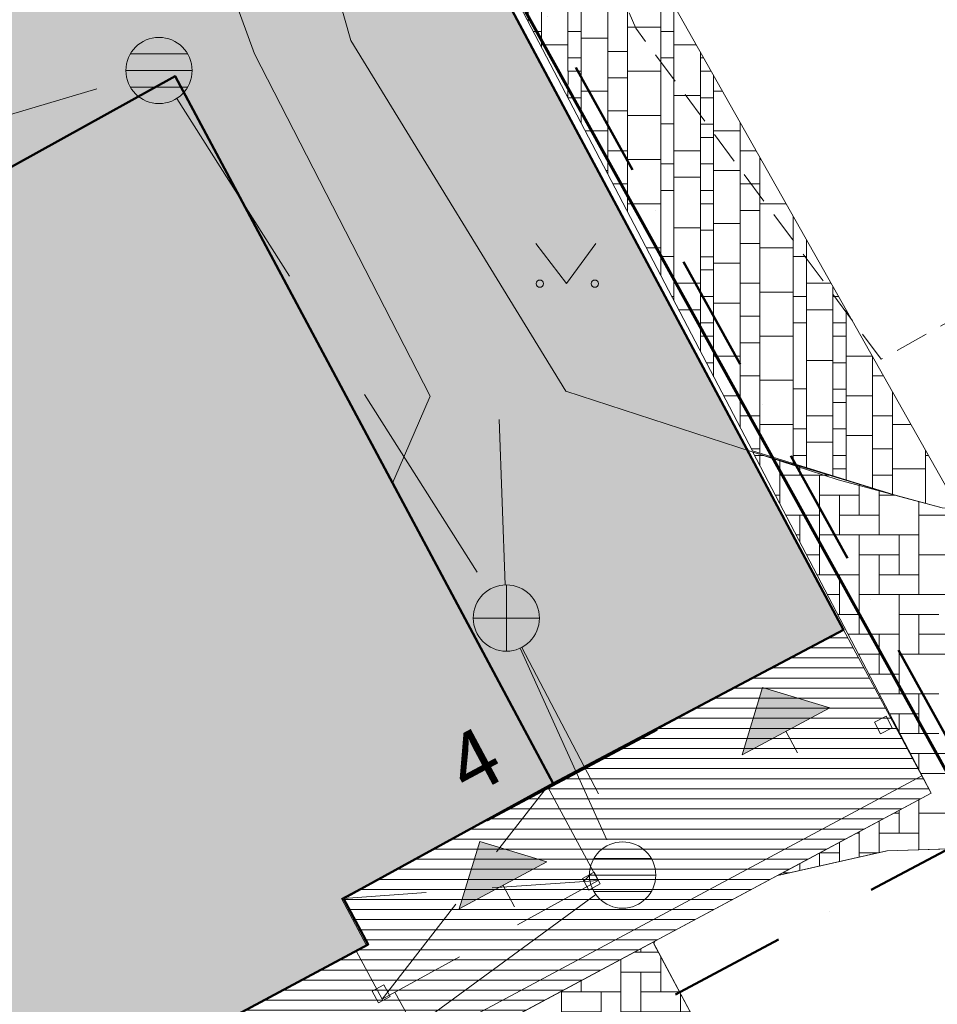
# Model space of a CAD drawing. Units: millimetres. Extents: x 545983335 to 546179684, y 6580309724 to 6580453271.
# Drawn here: x 546047877 to 546061735, y 6580382571 to 6580397435 of the extents above; entities that cross this region are included whole.
import ezdxf

# ---------------------------------------------------------------- set-up
doc = ezdxf.new("R2010")
doc.units = ezdxf.units.MM
doc.header["$MEASUREMENT"] = 0
for name, pattern in [('1 katkendjoon', [750, 500, -250]), ('Dot & Dashed', [3351.388812, 1763.888836, -881.944418, 0, -705.555558]), ('HOONEKK', [4000, 3000, -1000]), ('KATUSEALL', [3500, 1250, -1000, 1250, 0]), ('Long Dashed', [5291.666508, 3174.999952, -2116.666555])]:
    doc.linetypes.add(name, pattern=pattern)
for name, color, linetype, lineweight, true_color in [('- 3d kergliiklus_Pen_No__252', 7, 'Continuous', 13, 0x929292), ('-tekstid_Pen_No__201', 7, 'Continuous', 50, 0x6f3700), ('-tekstid_Pen_No__253', 7, 'Continuous', 13, 0xb6b6b6), ('Structural - Bearing#1_Pen_No__108', 7, 'Continuous', 13, 0x002609), ('Structural - Bearing#1_Pen_No__254', 7, 'Continuous', 13, 0xdadada), ('tee_Pen_No__252', 7, 'Continuous', 13, 0x929292)]:
    doc.layers.add(name, color=color, linetype=linetype, lineweight=lineweight, true_color=true_color)
for name, color, linetype in [('- 3d trammitee', 7, 'Continuous'), ('-- uued seinad', 7, 'Continuous'), ('Structural - Bearing#1', 7, 'Continuous')]:
    doc.layers.add(name, color=color, linetype=linetype)
for name, color, linetype, lineweight in [('- 3d trammitee_Pen_No__1', 1, 'Continuous', 13), ('- 3d trammitee_Pen_No__40', 40, 'Continuous', 13), ('-- uued seinad_Pen_No__7', 7, 'Continuous', 13), ('-HOONESTUSALA_Pen_No__242', 242, 'Continuous', 50), ('DTRASS_Pen_No__3', 3, 'Continuous', 13), ('HALJASTUS_Pen_No__3', 3, 'Continuous', 13), ('hoone_Pen_No__250', 7, 'Continuous', 50), ('hoone_Pen_No__7', 7, 'Continuous', 13), ('HOONEDET_Pen_No__250', 7, 'Continuous', 50), ('HOONEDET_Pen_No__7', 7, 'Continuous', 13), ('KALDAEHITUSKEELD50M_Pen_No__219', 5, 'Continuous', 70), ('SKKAEV_Pen_No__4', 4, 'Continuous', 13), ('SKKAEV_Pen_No__7', 7, 'Continuous', 13), ('SKTRASS_Pen_No__4', 4, 'Continuous', 13), ('Structural - Bearing#1_Pen_No__7', 7, 'Continuous', 13)]:
    doc.layers.add(name, color=color, linetype=linetype, lineweight=lineweight)
doc.styles.add('GENERATED_STYLE_3', font='arial.ttf')
doc.linetypes.add('PLUSTEINE', pattern='A,0,[8,Kopra tee 4_DP_P6HIJOONIS1.Shx,S=51.587302,R=0,X=0,Y=0],-6500,0', length=6500)
doc.linetypes.add('SADEVEEKANAL (2)', pattern='A,0,[4,Kopra tee 4_DP_P6HIJOONIS1.Shx,S=51.587302,R=0,X=0,Y=-0.001959],-7000,0', length=7000)
pattern_1 = [(0, (545201057.12, 6580950657.24), (0, 152), [])]
pattern_2 = [(45, (545201057.1, 6580950657.24), (-494.97474, 494.97474), [])]

# ---------------------------------------------------------------- blocks, each defined once
blk = doc.blocks.new('Slab_3', base_point=(546061500, 6580386021))
at = {"layer": 'Structural - Bearing#1_Pen_No__254', "linetype": 'Continuous', "lineweight": 13, "true_color": 0xdadada}
h = blk.add_hatch(dxfattribs=at)
h.set_pattern_fill('PLANK_FLOOR', color=254, style=0, pattern_type=2)
h.set_pattern_definition(pattern_1)
h.paths.add_polyline_path([(546061500, 6580386021), (546039369, 6580374178), (546039511, 6580373914), (546061641, 6580385757)])
at = {"layer": 'Structural - Bearing#1_Pen_No__7', "color": 7, "linetype": 'Continuous', "lineweight": 13, "flags": 128}
blk.add_lwpolyline([(546061500, 6580386021), (546039369, 6580374178), (546039511, 6580373914), (546061641, 6580385757)], close=True, dxfattribs=at)
blk = doc.blocks.new('Slab_4', base_point=(546038190, 6580376383))
at = {"layer": 'Structural - Bearing#1_Pen_No__254', "linetype": 'Continuous', "lineweight": 13, "true_color": 0xdadada}
h = blk.add_hatch(dxfattribs=at)
h.set_pattern_fill('PLANK_FLOOR', color=254, style=0, pattern_type=2)
h.set_pattern_definition(pattern_1)
h.paths.add_polyline_path([(546038190, 6580376383), (546039369, 6580374178), (546061500, 6580386021), (546060320, 6580388225), (546052738, 6580384168), (546053115, 6580383462), (546041741, 6580377376), (546041364, 6580378081)])
at = {"layer": 'Structural - Bearing#1_Pen_No__7', "color": 7, "linetype": 'Continuous', "lineweight": 13, "flags": 128}
blk.add_lwpolyline([(546038190, 6580376383), (546039369, 6580374178), (546061500, 6580386021), (546060320, 6580388225), (546052738, 6580384168), (546053115, 6580383462), (546041741, 6580377376), (546041364, 6580378081)], close=True, dxfattribs=at)
blk = doc.blocks.new('Wall_1', base_point=(546054942, 6580385347))
at = {"layer": '-- uued seinad', "linetype": 'Continuous', "lineweight": 0, "true_color": 0x000000}
blk.add_hatch(color=18, dxfattribs=at).paths.add_polyline_path([(546054947, 6580385339), (546057504, 6580386707), (546057499, 6580386716), (546054942, 6580385347)])
at = {"layer": '-- uued seinad_Pen_No__7', "color": 7, "linetype": 'Continuous', "lineweight": 13, "flags": 128}
for points in [[(546057499, 6580386716), (546054942, 6580385347)], [(546054947, 6580385339), (546057504, 6580386707)], [(546057504, 6580386707), (546057499, 6580386716)], [(546054942, 6580385347), (546054947, 6580385339)]]:
    blk.add_lwpolyline(points, dxfattribs=at)
blk = doc.blocks.new('Column_1', base_point=(546060919, 6580386788))
at = {"layer": 'Structural - Bearing#1_Pen_No__108', "linetype": 'Continuous', "lineweight": 13, "true_color": 0x002609}
h = blk.add_hatch(dxfattribs=at)
h.set_pattern_fill('FIRE_PROOFING', color=98, style=0, pattern_type=2)
h.set_pattern_definition(pattern_2)
h.paths.add_polyline_path([(546060878, 6580386653), (546061055, 6580386747), (546060960, 6580386923), (546060784, 6580386829)])
at = {"layer": 'Structural - Bearing#1_Pen_No__7', "color": 7, "linetype": 'Continuous', "lineweight": 13, "flags": 128}
blk.add_lwpolyline([(546060878, 6580386653), (546061055, 6580386747), (546060960, 6580386923), (546060784, 6580386829)], close=True, dxfattribs=at)
blk = doc.blocks.new('Column_2', base_point=(546056511, 6580384429))
at = {"layer": 'Structural - Bearing#1_Pen_No__108', "linetype": 'Continuous', "lineweight": 13, "true_color": 0x002609}
h = blk.add_hatch(dxfattribs=at)
h.set_pattern_fill('FIRE_PROOFING', color=98, style=0, pattern_type=2)
h.set_pattern_definition(pattern_2)
h.paths.add_polyline_path([(546056470, 6580384294), (546056646, 6580384388), (546056552, 6580384564), (546056376, 6580384470)])
at = {"layer": 'Structural - Bearing#1_Pen_No__7', "color": 7, "linetype": 'Continuous', "lineweight": 13, "flags": 128}
blk.add_lwpolyline([(546056470, 6580384294), (546056646, 6580384388), (546056552, 6580384564), (546056376, 6580384470)], close=True, dxfattribs=at)
blk = doc.blocks.new('Column_3', base_point=(546053337, 6580382730))
at = {"layer": 'Structural - Bearing#1_Pen_No__108', "linetype": 'Continuous', "lineweight": 13, "true_color": 0x002609}
h = blk.add_hatch(dxfattribs=at)
h.set_pattern_fill('FIRE_PROOFING', color=98, style=0, pattern_type=2)
h.set_pattern_definition(pattern_2)
h.paths.add_polyline_path([(546053296, 6580382595), (546053472, 6580382689), (546053378, 6580382866), (546053202, 6580382771)])
at = {"layer": 'Structural - Bearing#1_Pen_No__7', "color": 7, "linetype": 'Continuous', "lineweight": 13, "flags": 128}
blk.add_lwpolyline([(546053296, 6580382595), (546053472, 6580382689), (546053378, 6580382866), (546053202, 6580382771)], close=True, dxfattribs=at)
blk = doc.blocks.new('*X14', base_point=(545201057, 6580950657))
at = {"layer": '- 3d kergliiklus_Pen_No__252', "color": 252, "linetype": 'Continuous', "lineweight": 13, "true_color": 0x929292}
for p, q in [((546055557, 6580397404), (546055557, 6580398657)), ((546055757, 6580397021), (546055758, 6580398657)), ((546056157, 6580396657), (546056158, 6580398657)), ((546056357, 6580396657), (546056357, 6580398657)), ((546056757, 6580396657), (546056758, 6580398657)), ((546057057, 6580396657), (546057057, 6580398657)), ((546057557, 6580396657), (546057557, 6580398008)), ((546057757, 6580396657), (546057757, 6580397654)), ((546055634, 6580397257), (546055757, 6580397257)), ((546056157, 6580397257), (546056357, 6580397257)), ((546057057, 6580397324), (546057557, 6580397324)), ((546057557, 6580397257), (546057757, 6580397257)), ((546056357, 6580397157), (546056757, 6580397157)), ((546055757, 6580397057), (546056157, 6580397057)), ((546056757, 6580396957), (546057057, 6580396957)), ((546057757, 6580397057), (546058094, 6580397057)), ((546058157, 6580396657), (546058157, 6580396946)), ((546056157, 6580396857), (546056357, 6580396857)), ((546057557, 6580396857), (546057757, 6580396857)), ((546058157, 6580396857), (546058208, 6580396857)), ((546056157, 6580396255), (546056158, 6580396657)), ((546056157, 6580396657), (546056357, 6580396657)), ((546056357, 6580395873), (546056357, 6580396657)), ((546056757, 6580395107), (546056758, 6580396657)), ((546057057, 6580394657), (546057057, 6580396657)), ((546057057, 6580396657), (546057557, 6580396657)), ((546057557, 6580394657), (546057557, 6580396657)), ((546057757, 6580394657), (546057758, 6580396657)), ((546058157, 6580394657), (546058158, 6580396657)), ((546058157, 6580396657), (546058321, 6580396657)), ((546056758, 6580396557), (546057057, 6580396557)), ((546058357, 6580394657), (546058357, 6580396593)), ((546056357, 6580396357), (546056757, 6580396357)), ((546058357, 6580396357), (546058490, 6580396357)), ((546056139, 6580396291), (546056157, 6580396291)), ((546056157, 6580396257), (546056357, 6580396257)), ((546057757, 6580396291), (546058157, 6580396291)), ((546058157, 6580396257), (546058357, 6580396257)), ((546056757, 6580396057), (546057057, 6580396057)), ((546057057, 6580395991), (546057557, 6580395991)), ((546056418, 6580395757), (546056757, 6580395757)), ((546057557, 6580395861), (546057758, 6580395861)), ((546058157, 6580395857), (546058357, 6580395857)), ((546058357, 6580395757), (546058757, 6580395757)), ((546058757, 6580394657), (546058757, 6580395885)), ((546058157, 6580395657), (546058357, 6580395657)), ((546056757, 6580395457), (546057057, 6580395457)), ((546057757, 6580395457), (546058157, 6580395457)), ((546058757, 6580395457), (546058999, 6580395457)), ((546057057, 6580395324), (546057557, 6580395324)), ((546059057, 6580394657), (546059057, 6580395355)), ((546059057, 6580395324), (546059074, 6580395324)), ((546056731, 6580395157), (546056757, 6580395157)), ((546057557, 6580395257), (546057757, 6580395257)), ((546058157, 6580395257), (546058357, 6580395257)), ((546058357, 6580395157), (546058757, 6580395157)), ((546057757, 6580395057), (546058157, 6580395057)), ((546056835, 6580394957), (546057057, 6580394957)), ((546057557, 6580394857), (546057757, 6580394857)), ((546058157, 6580394857), (546058357, 6580394857)), ((546058757, 6580394957), (546059057, 6580394957)), ((546057044, 6580394557), (546057057, 6580394557)), ((546057057, 6580394533), (546057057, 6580394657)), ((546057057, 6580394657), (546057557, 6580394657)), ((546057557, 6580393576), (546057557, 6580394657)), ((546057757, 6580393193), (546057758, 6580394657)), ((546058157, 6580392657), (546058158, 6580394657)), ((546058157, 6580394657), (546058357, 6580394657)), ((546058357, 6580392657), (546058357, 6580394657)), ((546058757, 6580392657), (546058758, 6580394657)), ((546058758, 6580394557), (546059057, 6580394557)), ((546059057, 6580392657), (546059057, 6580394657)), ((546059057, 6580394657), (546059451, 6580394657)), ((546059557, 6580392657), (546059557, 6580394470)), ((546057757, 6580394291), (546058157, 6580394291)), ((546058157, 6580394257), (546058357, 6580394257)), ((546058357, 6580394357), (546058757, 6580394357)), ((546059757, 6580392657), (546059757, 6580394116)), ((546057340, 6580393991), (546057557, 6580393991)), ((546058757, 6580394057), (546059057, 6580394057)), ((546059057, 6580393991), (546059557, 6580393991)), ((546057557, 6580393861), (546057758, 6580393861)), ((546058157, 6580393857), (546058357, 6580393857)), ((546059557, 6580393861), (546059758, 6580393861)), ((546058357, 6580393757), (546058757, 6580393757)), ((546058157, 6580393657), (546058357, 6580393657)), ((546057757, 6580393457), (546058157, 6580393457)), ((546058757, 6580393457), (546059057, 6580393457)), ((546059757, 6580393457), (546060130, 6580393457)), ((546060157, 6580392657), (546060157, 6580393409)), ((546057724, 6580393257), (546057757, 6580393257)), ((546058157, 6580393257), (546058357, 6580393257)), ((546059057, 6580393324), (546059557, 6580393324)), ((546059557, 6580393257), (546059757, 6580393257)), ((546060157, 6580393257), (546060243, 6580393257)), ((546058357, 6580393157), (546058757, 6580393157)), ((546057828, 6580393057), (546058157, 6580393057)), ((546058757, 6580392957), (546059057, 6580392957)), ((546059757, 6580393057), (546060157, 6580393057)), ((546060357, 6580392657), (546060357, 6580393055)), ((546058157, 6580392857), (546058357, 6580392857)), ((546059557, 6580392857), (546059757, 6580392857)), ((546060157, 6580392857), (546060357, 6580392857)), ((546058157, 6580392657), (546058357, 6580392657)), ((546058158, 6580392426), (546058158, 6580392657)), ((546058357, 6580392044), (546058357, 6580392657)), ((546058757, 6580391278), (546058758, 6580392657)), ((546059057, 6580390888), (546059057, 6580392657)), ((546059057, 6580392657), (546059557, 6580392657)), ((546059557, 6580390733), (546059557, 6580392657)), ((546059757, 6580390671), (546059758, 6580392657)), ((546060157, 6580390657), (546060158, 6580392657)), ((546060157, 6580392657), (546060357, 6580392657)), ((546060357, 6580390657), (546060357, 6580392657)), ((546058758, 6580392557), (546059057, 6580392557)), ((546058357, 6580392357), (546058757, 6580392357)), ((546060357, 6580392357), (546060752, 6580392357)), ((546060757, 6580390657), (546060757, 6580392347)), ((546058246, 6580392257), (546058357, 6580392257)), ((546059757, 6580392291), (546060157, 6580392291)), ((546060157, 6580392257), (546060357, 6580392257)), ((546058757, 6580392057), (546059057, 6580392057)), ((546060757, 6580392057), (546060921, 6580392057)), ((546059057, 6580391991), (546059557, 6580391991)), ((546058507, 6580391757), (546058757, 6580391757)), ((546059557, 6580391861), (546059758, 6580391861)), ((546060157, 6580391857), (546060357, 6580391857)), ((546060357, 6580391757), (546060757, 6580391757)), ((546061057, 6580390657), (546061057, 6580391817)), ((546060157, 6580391657), (546060357, 6580391657)), ((546058757, 6580391457), (546059057, 6580391457)), ((546059757, 6580391457), (546060157, 6580391457)), ((546060757, 6580391457), (546061057, 6580391457)), ((546059057, 6580391324), (546059557, 6580391324)), ((546061057, 6580391324), (546061336, 6580391324)), ((546059557, 6580391257), (546059757, 6580391257)), ((546060157, 6580391257), (546060357, 6580391257)), ((546060357, 6580391157), (546060757, 6580391157)), ((546059757, 6580391057), (546060157, 6580391057)), ((546058925, 6580390957), (546059057, 6580390957)), ((546059557, 6580390857), (546059757, 6580390857)), ((546060157, 6580390857), (546060357, 6580390857)), ((546060757, 6580390957), (546061057, 6580390957)), ((546061557, 6580390657), (546061557, 6580390933)), ((546061557, 6580390857), (546061600, 6580390857)), ((546060157, 6580390657), (546060357, 6580390657)), ((546060158, 6580390548), (546060158, 6580390657)), ((546060357, 6580390486), (546060357, 6580390657)), ((546060757, 6580390362), (546060758, 6580390657)), ((546060758, 6580390557), (546061057, 6580390557)), ((546061057, 6580390269), (546061057, 6580390657)), ((546061057, 6580390657), (546061557, 6580390657)), ((546061557, 6580390134), (546061557, 6580390657))]:
    blk.add_line(p, q, dxfattribs=at)
blk = doc.blocks.new('Fill_2', base_point=(545201057, 6580952157))
at = {"layer": '- 3d kergliiklus_Pen_No__252', "color": 252, "linetype": 'Continuous', "lineweight": 13, "true_color": 0x929292}
for p, q in [((546062053, 6580390055), (546052475, 6580406997)), ((546051858, 6580404486), (546058942, 6580390924)), ((546058942, 6580390924), (546061081, 6580390262)), ((546061081, 6580390262), (546061810, 6580390066))]:
    blk.add_line(p, q, dxfattribs=at)
blk.add_blockref('*X14', (545201057, 6580950657), dxfattribs=at)
blk = doc.blocks.new('*X20', base_point=(545201057, 6580950657))
at = {"layer": '- 3d kergliiklus_Pen_No__252', "color": 252, "linetype": 'Continuous', "lineweight": 13, "true_color": 0x929292}
for p, q in [((546057257, 6580383411), (546057257, 6580383357)), ((546057158, 6580383357), (546057525, 6580383357)), ((546057257, 6580383357), (546057158, 6580383357)), ((546057557, 6580383298), (546057557, 6580382757)), ((546056957, 6580383250), (546056957, 6580382457)), ((546057557, 6580383057), (546056957, 6580383057)), ((546057257, 6580382457), (546057257, 6580383057)), ((546056357, 6580382929), (546056357, 6580382757)), ((546056357, 6580382757), (546056036, 6580382757)), ((546056057, 6580382757), (546056957, 6580382757)), ((546056057, 6580382757), (546056057, 6580381857)), ((546056657, 6580382757), (546056657, 6580382157)), ((546056957, 6580382757), (546056957, 6580381857)), ((546057257, 6580382757), (546057846, 6580382757)), ((546057857, 6580382736), (546057857, 6580382457)), ((546055457, 6580382447), (546055457, 6580382157)), ((546056657, 6580382457), (546056057, 6580382457)), ((546056357, 6580381857), (546056357, 6580382457)), ((546057857, 6580382457), (546056957, 6580382457)), ((546057557, 6580382457), (546058006, 6580382457)), ((546057557, 6580382457), (546057557, 6580381557)), ((546055457, 6580382157), (546054915, 6580382157)), ((546055157, 6580382157), (546056057, 6580382157)), ((546055157, 6580382157), (546055157, 6580381257)), ((546055757, 6580382157), (546055757, 6580381557)), ((546056057, 6580382157), (546056057, 6580381257)), ((546056357, 6580382157), (546056957, 6580382157)), ((546058157, 6580382157), (546057557, 6580382157)), ((546057857, 6580381557), (546057857, 6580382157)), ((546058157, 6580382175), (546058157, 6580381857)), ((546054557, 6580381966), (546054557, 6580381557)), ((546054355, 6580381857), (546054557, 6580381857)), ((546055757, 6580381857), (546055157, 6580381857)), ((546055457, 6580381257), (546055457, 6580381857)), ((546056957, 6580381857), (546056057, 6580381857)), ((546056657, 6580381857), (546057557, 6580381857)), ((546056657, 6580381857), (546056657, 6580380957)), ((546057257, 6580381857), (546057257, 6580381257)), ((546057557, 6580381857), (546057557, 6580380957)), ((546057857, 6580381857), (546058327, 6580381857)), ((546053957, 6580381607), (546053957, 6580381645)), ((546054557, 6580381557), (546053984, 6580381557)), ((546054257, 6580381557), (546055157, 6580381557)), ((546054257, 6580381557), (546054257, 6580381056)), ((546054857, 6580381557), (546054857, 6580380957)), ((546055157, 6580381557), (546055157, 6580380657)), ((546055457, 6580381557), (546056057, 6580381557)), ((546057257, 6580381557), (546056657, 6580381557)), ((546056957, 6580380957), (546056957, 6580381557)), ((546058457, 6580381557), (546057557, 6580381557)), ((546058157, 6580381557), (546058487, 6580381557)), ((546058157, 6580381557), (546058157, 6580380657)), ((546058457, 6580381614), (546058457, 6580381557)), ((546054857, 6580381257), (546054257, 6580381257)), ((546054557, 6580380657), (546054557, 6580381257)), ((546056057, 6580381257), (546055157, 6580381257)), ((546055757, 6580381257), (546056657, 6580381257)), ((546055757, 6580381257), (546055757, 6580380357)), ((546056357, 6580381257), (546056357, 6580380657)), ((546056657, 6580381257), (546056657, 6580380357)), ((546056957, 6580381257), (546057557, 6580381257)), ((546058648, 6580381257), (546058157, 6580381257)), ((546058457, 6580380657), (546058457, 6580381257)), ((546058757, 6580381053), (546058757, 6580380957)), ((546054557, 6580380957), (546055157, 6580380957)), ((546056357, 6580380957), (546055757, 6580380957)), ((546056057, 6580380357), (546056057, 6580380957)), ((546057557, 6580380957), (546056657, 6580380957)), ((546057257, 6580380957), (546058157, 6580380957)), ((546057257, 6580380957), (546057257, 6580380057)), ((546057857, 6580380957), (546057857, 6580380357)), ((546058157, 6580380957), (546058157, 6580380057)), ((546058457, 6580380957), (546058808, 6580380957)), ((546055157, 6580380657), (546054474, 6580380657)), ((546054857, 6580380657), (546055757, 6580380657)), ((546054857, 6580380657), (546054857, 6580379951)), ((546055457, 6580380657), (546055457, 6580380057)), ((546055757, 6580380657), (546055757, 6580379757)), ((546056057, 6580380657), (546056657, 6580380657)), ((546057857, 6580380657), (546057257, 6580380657)), ((546057557, 6580380057), (546057557, 6580380657)), ((546058969, 6580380657), (546058157, 6580380657)), ((546058757, 6580380657), (546058969, 6580380657)), ((546058757, 6580380657), (546058757, 6580379757)), ((546055457, 6580380357), (546054857, 6580380357)), ((546055157, 6580379757), (546055157, 6580380357)), ((546056657, 6580380357), (546055757, 6580380357)), ((546056357, 6580380357), (546057257, 6580380357)), ((546056357, 6580380357), (546056357, 6580379457)), ((546056957, 6580380357), (546056957, 6580379757)), ((546057257, 6580380357), (546057257, 6580379457)), ((546057557, 6580380357), (546058157, 6580380357)), ((546059129, 6580380357), (546058757, 6580380357)), ((546059057, 6580379757), (546059057, 6580380357)), ((546054799, 6580380057), (546054857, 6580380057)), ((546054857, 6580380057), (546054857, 6580379951)), ((546055157, 6580380057), (546055757, 6580380057)), ((546056957, 6580380057), (546056357, 6580380057)), ((546056657, 6580379457), (546056657, 6580380057)), ((546058157, 6580380057), (546057257, 6580380057)), ((546057857, 6580380057), (546058757, 6580380057)), ((546057857, 6580380057), (546057857, 6580379157)), ((546058457, 6580380057), (546058457, 6580379457)), ((546058757, 6580380057), (546058757, 6580379157)), ((546059057, 6580380057), (546059289, 6580380057)), ((546055757, 6580379757), (546054962, 6580379757)), ((546055457, 6580379757), (546056357, 6580379757)), ((546055457, 6580379757), (546055457, 6580378857)), ((546056057, 6580379757), (546056057, 6580379157)), ((546056357, 6580379757), (546056357, 6580378857)), ((546056657, 6580379757), (546057257, 6580379757)), ((546058457, 6580379757), (546057857, 6580379757)), ((546058157, 6580379157), (546058157, 6580379757)), ((546059450, 6580379757), (546058757, 6580379757)), ((546059357, 6580379757), (546059450, 6580379757)), ((546059357, 6580379757), (546059357, 6580378857)), ((546056057, 6580379457), (546055457, 6580379457)), ((546055757, 6580378857), (546055757, 6580379457)), ((546057257, 6580379457), (546056357, 6580379457)), ((546056957, 6580379457), (546057857, 6580379457)), ((546056957, 6580379457), (546056957, 6580378557)), ((546057557, 6580379457), (546057557, 6580378857)), ((546057857, 6580379457), (546057857, 6580378557)), ((546058157, 6580379457), (546058757, 6580379457)), ((546059610, 6580379457), (546059357, 6580379457)), ((546059657, 6580378857), (546059657, 6580379369)), ((546055288, 6580379157), (546055457, 6580379157)), ((546055457, 6580379157), (546055457, 6580378846)), ((546055757, 6580379157), (546056357, 6580379157)), ((546057557, 6580379157), (546056957, 6580379157)), ((546057257, 6580378557), (546057257, 6580379157)), ((546058757, 6580379157), (546057857, 6580379157)), ((546058457, 6580379157), (546059357, 6580379157)), ((546058457, 6580379157), (546058457, 6580378257)), ((546059057, 6580379157), (546059057, 6580378557)), ((546059357, 6580379157), (546059357, 6580378257)), ((546059657, 6580379157), (546059770, 6580379157)), ((546056357, 6580378857), (546055457, 6580378857)), ((546056057, 6580378857), (546056957, 6580378857)), ((546056057, 6580378857), (546056057, 6580377957)), ((546056657, 6580378857), (546056657, 6580378257)), ((546056957, 6580378857), (546056957, 6580377957)), ((546057257, 6580378857), (546057857, 6580378857)), ((546059057, 6580378857), (546058457, 6580378857)), ((546058757, 6580378257), (546058757, 6580378857)), ((546059931, 6580378857), (546059357, 6580378857)), ((546059957, 6580378808), (546059957, 6580377957)), ((546056657, 6580378557), (546056057, 6580378557)), ((546056357, 6580377957), (546056357, 6580378557)), ((546057857, 6580378557), (546056957, 6580378557)), ((546057557, 6580378557), (546058457, 6580378557)), ((546057557, 6580378557), (546057557, 6580377657)), ((546058157, 6580378557), (546058157, 6580377957)), ((546058457, 6580378557), (546058457, 6580377657)), ((546058757, 6580378557), (546059357, 6580378557)), ((546060091, 6580378557), (546059957, 6580378557)), ((546055396, 6580378257), (546056057, 6580378257)), ((546055457, 6580378257), (546055396, 6580378257)), ((546055457, 6580378291), (546055457, 6580378257)), ((546055757, 6580378257), (546055757, 6580377657)), ((546056057, 6580378257), (546056057, 6580377357)), ((546056357, 6580378257), (546056957, 6580378257)), ((546058157, 6580378257), (546057557, 6580378257)), ((546057857, 6580377657), (546057857, 6580378257)), ((546059357, 6580378257), (546058457, 6580378257)), ((546059057, 6580378257), (546059957, 6580378257)), ((546059057, 6580378257), (546059057, 6580377357)), ((546059657, 6580378257), (546059657, 6580377657)), ((546059957, 6580378257), (546059957, 6580377357)), ((546060257, 6580377957), (546060257, 6580378247)), ((546055157, 6580378126), (546055157, 6580377357)), ((546055757, 6580377957), (546055157, 6580377957)), ((546055457, 6580377357), (546055457, 6580377957)), ((546056957, 6580377957), (546056057, 6580377957)), ((546056657, 6580377957), (546057557, 6580377957)), ((546056657, 6580377957), (546056657, 6580377057)), ((546057257, 6580377957), (546057257, 6580377357)), ((546057557, 6580377957), (546057557, 6580377057)), ((546057857, 6580377957), (546058457, 6580377957)), ((546059657, 6580377957), (546059057, 6580377957)), ((546059357, 6580377357), (546059357, 6580377957)), ((546060412, 6580377957), (546059957, 6580377957)), ((546054557, 6580377797), (546054557, 6580377657)), ((546054257, 6580377632), (546054257, 6580376846)), ((546054303, 6580377657), (546055157, 6580377657)), ((546054557, 6580377657), (546054303, 6580377657)), ((546054857, 6580377657), (546054857, 6580377057)), ((546055157, 6580377657), (546055157, 6580376757)), ((546055457, 6580377657), (546056057, 6580377657)), ((546057257, 6580377657), (546056657, 6580377657)), ((546056957, 6580377057), (546056957, 6580377657)), ((546058457, 6580377657), (546057557, 6580377657)), ((546058157, 6580377657), (546059057, 6580377657)), ((546058157, 6580377657), (546058157, 6580376757)), ((546058757, 6580377657), (546058757, 6580377057)), ((546059057, 6580377657), (546059057, 6580376757)), ((546059357, 6580377657), (546059957, 6580377657)), ((546060557, 6580377686), (546060557, 6580377057)), ((546060572, 6580377657), (546060557, 6580377657)), ((546054857, 6580377357), (546054257, 6580377357)), ((546054557, 6580376757), (546054557, 6580377357)), ((546056057, 6580377357), (546055157, 6580377357)), ((546055757, 6580377357), (546056657, 6580377357)), ((546055757, 6580377357), (546055757, 6580376457)), ((546056357, 6580377357), (546056357, 6580376757)), ((546056657, 6580377357), (546056657, 6580376457)), ((546056957, 6580377357), (546057557, 6580377357)), ((546058757, 6580377357), (546058157, 6580377357)), ((546058457, 6580376757), (546058457, 6580377357)), ((546059957, 6580377357), (546059057, 6580377357)), ((546059657, 6580377357), (546060557, 6580377357)), ((546059657, 6580377357), (546059657, 6580376457)), ((546060257, 6580377357), (546060257, 6580376757)), ((546060557, 6580377357), (546060557, 6580376457)), ((546054141, 6580377057), (546054257, 6580377057)), ((546054257, 6580377057), (546054257, 6580376846)), ((546054557, 6580377057), (546055157, 6580377057)), ((546056357, 6580377057), (546055757, 6580377057)), ((546056057, 6580376457), (546056057, 6580377057)), ((546057557, 6580377057), (546056657, 6580377057)), ((546057257, 6580377057), (546058157, 6580377057)), ((546057257, 6580377057), (546057257, 6580376157)), ((546057857, 6580377057), (546057857, 6580376457)), ((546058157, 6580377057), (546058157, 6580376157)), ((546058457, 6580377057), (546059057, 6580377057)), ((546060257, 6580377057), (546059657, 6580377057)), ((546059957, 6580376457), (546059957, 6580377057)), ((546060893, 6580377057), (546060557, 6580377057)), ((546060857, 6580377057), (546060857, 6580377124)), ((546055157, 6580376757), (546054306, 6580376757)), ((546054857, 6580376757), (546055757, 6580376757)), ((546054857, 6580376757), (546054857, 6580375857)), ((546055457, 6580376757), (546055457, 6580376157)), ((546055757, 6580376757), (546055757, 6580375857)), ((546056057, 6580376757), (546056657, 6580376757)), ((546057857, 6580376757), (546057257, 6580376757)), ((546057557, 6580376157), (546057557, 6580376757)), ((546059057, 6580376757), (546058157, 6580376757)), ((546058757, 6580376757), (546059657, 6580376757)), ((546058757, 6580376757), (546058757, 6580375857)), ((546059357, 6580376757), (546059357, 6580376157)), ((546059657, 6580376757), (546059657, 6580375857)), ((546059957, 6580376757), (546060557, 6580376757)), ((546055457, 6580376457), (546054857, 6580376457)), ((546055157, 6580375857), (546055157, 6580376457)), ((546056657, 6580376457), (546055757, 6580376457)), ((546056357, 6580376457), (546057257, 6580376457)), ((546056357, 6580376457), (546056357, 6580375557)), ((546056957, 6580376457), (546056957, 6580375857)), ((546057257, 6580376457), (546057257, 6580375557)), ((546057557, 6580376457), (546058157, 6580376457)), ((546059357, 6580376457), (546058757, 6580376457)), ((546059057, 6580375857), (546059057, 6580376457)), ((546060557, 6580376457), (546059657, 6580376457)), ((546060257, 6580376457), (546061157, 6580376457)), ((546060257, 6580376457), (546060257, 6580375557)), ((546060857, 6580376457), (546060857, 6580375857)), ((546061157, 6580376563), (546061157, 6580376157)), ((546061157, 6580376457), (546061157, 6580375557)), ((546054635, 6580376157), (546054857, 6580376157)), ((546054857, 6580376157), (546054857, 6580375753)), ((546055157, 6580376157), (546055757, 6580376157)), ((546056957, 6580376157), (546056357, 6580376157)), ((546056657, 6580375557), (546056657, 6580376157)), ((546058157, 6580376157), (546057257, 6580376157)), ((546057857, 6580376157), (546058757, 6580376157)), ((546057857, 6580376157), (546057857, 6580375257)), ((546058457, 6580376157), (546058457, 6580375557)), ((546058757, 6580376157), (546058757, 6580375257)), ((546059057, 6580376157), (546059657, 6580376157)), ((546060857, 6580376157), (546060257, 6580376157)), ((546060557, 6580375557), (546060557, 6580376157)), ((546061374, 6580376157), (546061157, 6580376157)), ((546055757, 6580375857), (546054857, 6580375857)), ((546055457, 6580375857), (546056357, 6580375857)), ((546055457, 6580375857), (546055457, 6580374957)), ((546056057, 6580375857), (546056057, 6580375257)), ((546056357, 6580375857), (546056357, 6580374957)), ((546056657, 6580375857), (546057257, 6580375857)), ((546058457, 6580375857), (546057857, 6580375857)), ((546058157, 6580375257), (546058157, 6580375857)), ((546059657, 6580375857), (546058757, 6580375857)), ((546059357, 6580375857), (546060257, 6580375857)), ((546059357, 6580375857), (546059357, 6580374957)), ((546059957, 6580375857), (546059957, 6580375257)), ((546060257, 6580375857), (546060257, 6580374998)), ((546060557, 6580375857), (546061157, 6580375857)), ((546056057, 6580375557), (546055457, 6580375557)), ((546055757, 6580374957), (546055757, 6580375557)), ((546057257, 6580375557), (546056357, 6580375557)), ((546056957, 6580375557), (546057857, 6580375557)), ((546056957, 6580375557), (546056957, 6580374657)), ((546057557, 6580375557), (546057557, 6580374957)), ((546057857, 6580375557), (546057857, 6580374657)), ((546058157, 6580375557), (546058757, 6580375557)), ((546059957, 6580375557), (546059357, 6580375557)), ((546059657, 6580374957), (546059657, 6580375557)), ((546061157, 6580375557), (546060257, 6580375557)), ((546060857, 6580375557), (546061277, 6580375557)), ((546060857, 6580375557), (546060857, 6580375327)), ((546055129, 6580375257), (546055457, 6580375257)), ((546055157, 6580375257), (546055157, 6580375206)), ((546055457, 6580375257), (546055457, 6580374660)), ((546055757, 6580375257), (546056357, 6580375257)), ((546057557, 6580375257), (546056957, 6580375257)), ((546057257, 6580374657), (546057257, 6580375257)), ((546058757, 6580375257), (546057857, 6580375257)), ((546058457, 6580375257), (546059357, 6580375257)), ((546058457, 6580375257), (546058457, 6580374357)), ((546059057, 6580375257), (546059057, 6580374657)), ((546059357, 6580375257), (546059357, 6580374504)), ((546059657, 6580375257), (546060257, 6580375257)), ((546056357, 6580374957), (546055457, 6580374957)), ((546056057, 6580374957), (546056957, 6580374957)), ((546056057, 6580374957), (546056057, 6580374057)), ((546056657, 6580374957), (546056657, 6580374357)), ((546056957, 6580374957), (546056957, 6580374057)), ((546057257, 6580374957), (546057857, 6580374957)), ((546059057, 6580374957), (546058457, 6580374957)), ((546058757, 6580374357), (546058757, 6580374957)), ((546060184, 6580374957), (546059357, 6580374957)), ((546059957, 6580374957), (546060184, 6580374957)), ((546059957, 6580374957), (546059957, 6580374833)), ((546056657, 6580374657), (546056057, 6580374657)), ((546056357, 6580374057), (546056357, 6580374657)), ((546057857, 6580374657), (546056957, 6580374657)), ((546057557, 6580374657), (546058457, 6580374657)), ((546057557, 6580374657), (546057557, 6580373757)), ((546058157, 6580374657), (546058157, 6580374057)), ((546058457, 6580374657), (546058457, 6580374010)), ((546058757, 6580374657), (546059357, 6580374657)), ((546055623, 6580374357), (546056057, 6580374357)), ((546055757, 6580374357), (546055757, 6580374113)), ((546056057, 6580374357), (546056057, 6580373566)), ((546056357, 6580374357), (546056957, 6580374357)), ((546058157, 6580374357), (546057557, 6580374357)), ((546057857, 6580373757), (546057857, 6580374357)), ((546059090, 6580374357), (546058457, 6580374357)), ((546059057, 6580374357), (546059090, 6580374357)), ((546059057, 6580374357), (546059057, 6580374339)), ((546056957, 6580374057), (546056057, 6580374057)), ((546056657, 6580374057), (546057557, 6580374057)), ((546056657, 6580374057), (546056657, 6580373157)), ((546057257, 6580374057), (546057257, 6580373457)), ((546057557, 6580374057), (546057557, 6580373516)), ((546057857, 6580374057), (546058457, 6580374057)), ((546055952, 6580373757), (546056057, 6580373757)), ((546057257, 6580373757), (546056657, 6580373757)), ((546056957, 6580373186), (546056957, 6580373757)), ((546057997, 6580373757), (546057557, 6580373757)), ((546056117, 6580373457), (546056657, 6580373457)), ((546056357, 6580373457), (546056357, 6580373020)), ((546056657, 6580373457), (546056657, 6580373022)), ((546056957, 6580373457), (546057451, 6580373457)), ((546056357, 6580373157), (546056282, 6580373157)), ((546056904, 6580373157), (546056657, 6580373157))]:
    blk.add_line(p, q, dxfattribs=at)
blk = doc.blocks.new('Fill_5', base_point=(545201057, 6580952157))
at = {"layer": '- 3d kergliiklus_Pen_No__252', "color": 252, "linetype": 'Continuous', "lineweight": 13, "true_color": 0x929292}
for p, q in [((546057443, 6580383510), (546053941, 6580381636)), ((546061600, 6580375735), (546057443, 6580383510)), ((546053941, 6580381636), (546054150, 6580381253)), ((546054150, 6580381253), (546055689, 6580378418)), ((546055689, 6580378418), (546053926, 6580377450)), ((546053926, 6580377450), (546056426, 6580372895)), ((546056426, 6580372895), (546061600, 6580375735))]:
    blk.add_line(p, q, dxfattribs=at)
blk.add_blockref('*X20', (545201057, 6580950657), dxfattribs=at)
blk = doc.blocks.new('*X22', base_point=(545201057, 6580950657))
at = {"layer": '- 3d kergliiklus_Pen_No__252', "color": 252, "linetype": 'Continuous', "lineweight": 13, "true_color": 0x929292}
for p, q in [((546058977, 6580390857), (546059117, 6580390857)), ((546059057, 6580390857), (546059057, 6580390704)), ((546059357, 6580390785), (546059357, 6580390557)), ((546059357, 6580390785), (546059357, 6580390130)), ((546059657, 6580390557), (546059657, 6580390694)), ((546060111, 6580390557), (546059357, 6580390557)), ((546059957, 6580390557), (546060111, 6580390557)), ((546059957, 6580390557), (546059957, 6580389657)), ((546060557, 6580390423), (546060557, 6580389957)), ((546059291, 6580390257), (546059357, 6580390257)), ((546060557, 6580390257), (546059957, 6580390257)), ((546060257, 6580389657), (546060257, 6580390257)), ((546060857, 6580390332), (546060857, 6580390257)), ((546060857, 6580390332), (546060857, 6580389657)), ((546061105, 6580390257), (546060857, 6580390257)), ((546061457, 6580390161), (546061457, 6580389357)), ((546059447, 6580389957), (546059957, 6580389957)), ((546059657, 6580389957), (546059657, 6580389555)), ((546059957, 6580389957), (546059957, 6580389057)), ((546060257, 6580389957), (546060857, 6580389957)), ((546062057, 6580389957), (546061457, 6580389957)), ((546059657, 6580389657), (546059604, 6580389657)), ((546060857, 6580389657), (546059957, 6580389657)), ((546060557, 6580389657), (546061457, 6580389657)), ((546060557, 6580389657), (546060557, 6580388757)), ((546061157, 6580389657), (546061157, 6580389057)), ((546061457, 6580389657), (546061457, 6580388757)), ((546059761, 6580389357), (546059957, 6580389357)), ((546061157, 6580389357), (546060557, 6580389357)), ((546060857, 6580388757), (546060857, 6580389357)), ((546062357, 6580389357), (546061457, 6580389357)), ((546059917, 6580389057), (546060557, 6580389057)), ((546059957, 6580389057), (546059917, 6580389057)), ((546060257, 6580389057), (546060257, 6580388457)), ((546060557, 6580389057), (546060557, 6580388157)), ((546060857, 6580389057), (546061457, 6580389057)), ((546060257, 6580388757), (546060074, 6580388757)), ((546061457, 6580388757), (546060557, 6580388757)), ((546061157, 6580388757), (546062057, 6580388757)), ((546061157, 6580388757), (546061157, 6580387857)), ((546060231, 6580388457), (546060557, 6580388457)), ((546061757, 6580388457), (546061157, 6580388457)), ((546061457, 6580387857), (546061457, 6580388457)), ((546060388, 6580388157), (546061157, 6580388157)), ((546060557, 6580388157), (546060388, 6580388157)), ((546060857, 6580388157), (546060857, 6580387557)), ((546061157, 6580388157), (546061157, 6580387257)), ((546061457, 6580388157), (546062057, 6580388157)), ((546060857, 6580387857), (546060544, 6580387857)), ((546060557, 6580387833), (546060557, 6580387857)), ((546062057, 6580387857), (546061157, 6580387857)), ((546060701, 6580387557), (546061157, 6580387557)), ((546060858, 6580387257), (546061757, 6580387257)), ((546061157, 6580387257), (546060858, 6580387257)), ((546061457, 6580387257), (546061457, 6580386657)), ((546061457, 6580386957), (546061014, 6580386957)), ((546061157, 6580386684), (546061157, 6580386957)), ((546061171, 6580386657), (546061757, 6580386657)), ((546061757, 6580386357), (546061328, 6580386357)), ((546061457, 6580386357), (546062357, 6580386357)), ((546061457, 6580386357), (546061457, 6580386110)), ((546062057, 6580386057), (546061484, 6580386057)), ((546061457, 6580385658), (546061457, 6580385457)), ((546061457, 6580385658), (546061457, 6580384902)), ((546061157, 6580385498), (546061157, 6580385157)), ((546060857, 6580384860), (546060857, 6580385337)), ((546061157, 6580385457), (546061082, 6580385457)), ((546062357, 6580385457), (546061457, 6580385457)), ((546060521, 6580385157), (546060557, 6580385157)), ((546060557, 6580385176), (546060557, 6580384857)), ((546060557, 6580385157), (546060557, 6580384793)), ((546060857, 6580385157), (546061457, 6580385157)), ((546060257, 6580385016), (546060257, 6580384726)), ((546059957, 6580384658), (546059957, 6580384855)), ((546060257, 6580384857), (546059961, 6580384857)), ((546060845, 6580384857), (546060557, 6580384857)), ((546059657, 6580384695), (546059657, 6580384591)), ((546059357, 6580384534), (546059357, 6580384524)), ((546059400, 6580384557), (546059506, 6580384557))]:
    blk.add_line(p, q, dxfattribs=at)
blk = doc.blocks.new('Fill_6', base_point=(545201057, 6580952157))
at = {"layer": '- 3d kergliiklus_Pen_No__252', "color": 252, "linetype": 'Continuous', "lineweight": 13, "true_color": 0x929292}
for p, q in [((546061166, 6580390239), (546058951, 6580390907)), ((546058951, 6580390907), (546061641, 6580385757)), ((546061810, 6580390066), (546061166, 6580390239)), ((546061641, 6580385757), (546059324, 6580384517)), ((546060975, 6580384886), (546062255, 6580384929)), ((546059324, 6580384517), (546060975, 6580384886))]:
    blk.add_line(p, q, dxfattribs=at)
blk.add_blockref('*X22', (545201057, 6580950657), dxfattribs=at)
blk = doc.blocks.new('Line_10', base_point=(546054825, 6580385028))
at = {"layer": '- 3d trammitee_Pen_No__40', "linetype": 'Continuous', "lineweight": 13}
blk.add_hatch(color=40, dxfattribs=at).paths.add_polyline_path([(546054825, 6580385028), (546054516, 6580384013), (546055840, 6580384720)])
at = {"layer": '- 3d trammitee_Pen_No__40', "color": 40, "linetype": 'Continuous', "lineweight": 13}
for p, q in [((546054825, 6580385028), (546054516, 6580384013)), ((546054825, 6580385028), (546055840, 6580384720)), ((546055840, 6580384720), (546054516, 6580384013)), ((546055178, 6580384367), (546055351, 6580384043))]:
    blk.add_line(p, q, dxfattribs=at)
blk = doc.blocks.new('Line_17', base_point=(546059095, 6580387353))
at = {"layer": '- 3d trammitee_Pen_No__1', "linetype": 'Continuous', "lineweight": 13}
blk.add_hatch(color=1, dxfattribs=at).paths.add_polyline_path([(546059095, 6580387353), (546058786, 6580386339), (546060110, 6580387045)])
at = {"layer": '- 3d trammitee_Pen_No__1', "color": 1, "linetype": 'Continuous', "lineweight": 13}
for p, q in [((546059095, 6580387353), (546058786, 6580386339)), ((546059095, 6580387353), (546060110, 6580387045)), ((546060110, 6580387045), (546058786, 6580386339)), ((546059448, 6580386692), (546059621, 6580386368))]:
    blk.add_line(p, q, dxfattribs=at)

msp = doc.modelspace()

# ---------------------------------------------------------------- hatches: boundary and pattern name
at = {"layer": '-tekstid_Pen_No__201', "linetype": 'Continuous', "lineweight": 50, "true_color": 0x6f3700}
msp.add_hatch(color=36, dxfattribs=at).paths.add_polyline_path([(546050270.4468, 6580407005.5277), (546042423.0574, 6580402806.1022), (546046763.8531, 6580394694.5369), (546050202.7831, 6580396534.8343), (546050344.3308, 6580396270.3267), (546053316.8322, 6580390715.6678), (546055911.8731, 6580385866.3625), (546060320.3326, 6580388225.4906)])
at = {"layer": '-tekstid_Pen_No__253', "linetype": 'Continuous', "lineweight": 13, "true_color": 0xb6b6b6}
msp.add_hatch(color=253, dxfattribs=at).paths.add_polyline_path([(546032468.9104, 6580387057.3681), (546035603.1664, 6580381236.3114), (546038193.1642, 6580376426.0713), (546041328.13, 6580378143.4591), (546041741.4175, 6580377375.8862), (546053140.8585, 6580383476.1446), (546052766.9627, 6580384170.5579), (546055931.2642, 6580385904.0164), (546050226.4308, 6580396582.5662), (546046767.2883, 6580394668.4416), (546047738.4764, 6580392859.7099), (546036939.6013, 6580387061.6978), (546035927.8932, 6580388952.2581)])

# ---------------------------------------------------------------- linework, layer by layer
at = {"layer": '-HOONESTUSALA_Pen_No__242', "color": 242, "linetype": 'Dot & Dashed', "lineweight": 50, "flags": 128}
msp.add_lwpolyline([(546040037.0869, 6580373254.2922), (546062602.5679, 6580385293.3545), (546047092.0598, 6580413287.6677), (546024974.2316, 6580401487.4356)], close=True, dxfattribs=at)
at = {"layer": 'DTRASS_Pen_No__3', "color": 3, "linetype": 'Long Dashed', "lineweight": 13, "flags": 128}
for points in [[(546045999.4276, 6580395489.114), (546049501.5129, 6580396526.0355)], [(546050248.8715, 6580396245.8353), (546054959.1025, 6580388824.4275)], [(546055433.1008, 6580387946.7135), (546056775.8945, 6580384978.1236)], [(546056578.631, 6580384227.0532), (546048855.9316, 6580378568.8458)]]:
    msp.add_lwpolyline(points, dxfattribs=at)
at = {"layer": 'HALJASTUS_Pen_No__3', "color": 3, "linetype": 'Continuous', "lineweight": 13}
for p, q in [((546055670.6895, 6580394057.0312), (546056134.0943, 6580393450.3249)), ((546056134.0943, 6580393450.3249), (546056579.6758, 6580394057.0312))]:
    msp.add_line(p, q, dxfattribs=at)
at = {"layer": 'HALJASTUS_Pen_No__3', "color": 3, "linetype": '1 katkendjoon', "lineweight": 13, "flags": 128}
msp.add_lwpolyline([(546054698.4991, 6580402961.7478), (546057538.9702, 6580404494.0524), (546063690.0389, 6580407914.109), (546067390.5798, 6580409178.3914), (546070603.8514, 6580404114.2123), (546072621.9254, 6580399386.3957), (546066445.283, 6580395403.2992), (546060886.0036, 6580392308.3061), (546057182.8385, 6580397306.4107)], close=True, dxfattribs=at)
at = {"layer": 'HALJASTUS_Pen_No__3', "color": 3, "linetype": 'Continuous', "lineweight": 13}
for centre in [(546055733.0709, 6580393450.3249), (546056561.8525, 6580393450.3249)]:
    msp.add_circle(centre, 55.0059, dxfattribs=at)
at = {"layer": 'hoone_Pen_No__250', "color": 7, "linetype": 'Continuous', "lineweight": 50, "flags": 128}
msp.add_lwpolyline([(546047738.4764, 6580392859.7099), (546046767.2883, 6580394668.4416), (546050226.4308, 6580396582.5662), (546055931.2642, 6580385904.0164), (546052766.9627, 6580384170.5579), (546053140.8585, 6580383476.1446), (546041741.4175, 6580377375.8862), (546041328.13, 6580378143.4591), (546038193.1642, 6580376426.0713), (546032468.9104, 6580387057.3681), (546035927.8932, 6580388952.2581), (546036942.413, 6580387062.8259), (546043333.3338, 6580390494.394)], close=True, dxfattribs=at)
at = {"layer": 'hoone_Pen_No__7', "color": 7, "linetype": 'HOONEKK', "lineweight": 13, "flags": 128}
msp.add_lwpolyline([(546055847.7659, 6580385858.1268), (546056611.5243, 6580384439.6464), (546053349.5648, 6580382649.2305), (546052957.294, 6580383377.7704)], dxfattribs=at)
at = {"layer": 'HOONEDET_Pen_No__250', "color": 7, "linetype": 'Continuous', "lineweight": 50, "flags": 128}
msp.add_lwpolyline([(546055931.2642, 6580385904.0164), (546060320.3326, 6580388225.4906), (546050270.4468, 6580407005.5277), (546042423.389, 6580402806.2797), (546047738.4764, 6580392859.7099)], dxfattribs=at)
at = {"layer": 'HOONEDET_Pen_No__7', "color": 7, "linetype": 'KATUSEALL', "lineweight": 13, "flags": 128}
for points in [[(546055847.7659, 6580385858.1268), (546053349.5648, 6580382649.2305)], [(546052766.9627, 6580384170.5579), (546056611.5243, 6580384439.6464)]]:
    msp.add_lwpolyline(points, dxfattribs=at)
at = {"layer": 'HOONEDET_Pen_No__7', "color": 7, "linetype": 'Continuous', "lineweight": 13, "flags": 128}
msp.add_lwpolyline([(546053543.2932, 6580382755.5637), (546054120.9271, 6580381703.1723), (546042687.6824, 6580375620.297)], dxfattribs=at)
at = {"layer": 'KALDAEHITUSKEELD50M_Pen_No__219', "color": 5, "linetype": 'PLUSTEINE', "lineweight": 70, "flags": 128}
msp.add_lwpolyline([(546094926.6115, 6580326431.5834), (546029198.2919, 6580445062.073)], dxfattribs=at)
at = {"layer": 'SKKAEV_Pen_No__4', "color": 4, "linetype": 'Continuous', "lineweight": 13}
for p, q in [((546050410.9393, 6580396917.9873), (546049550.9393, 6580396917.9873)), ((546049480.9393, 6580396667.9873), (546050480.9393, 6580396667.9873)), ((546050410.9393, 6580396417.9873), (546049550.9393, 6580396417.9873)), ((546055227.0347, 6580387902.2755), (546055227.0347, 6580388902.2755)), ((546055227.0347, 6580387902.2755), (546055227.0347, 6580388902.2755)), ((546054727.0347, 6580388402.2755), (546055727.0347, 6580388402.2755)), ((546054727.0347, 6580388402.2755), (546055727.0347, 6580388402.2755)), ((546057411.9606, 6580384772.5616), (546056551.9606, 6580384772.5616)), ((546056481.9606, 6580384522.5616), (546057481.9606, 6580384522.5616)), ((546057411.9606, 6580384272.5616), (546056551.9606, 6580384272.5616))]:
    msp.add_line(p, q, dxfattribs=at)
for centre in [(546049980.9393, 6580396667.9873), (546055227.0347, 6580388402.2755), (546055227.0347, 6580388402.2755), (546056981.9606, 6580384522.5616)]:
    msp.add_circle(centre, 500, dxfattribs=at)
at = {"layer": 'SKKAEV_Pen_No__7', "color": 7, "linetype": 'Continuous', "lineweight": 13}
for p, q in [((546050410.9393, 6580396917.9873), (546049550.9393, 6580396917.9873)), ((546049480.9393, 6580396667.9873), (546050480.9393, 6580396667.9873)), ((546050410.9393, 6580396417.9873), (546049550.9393, 6580396417.9873)), ((546055227.0347, 6580387902.2755), (546055227.0347, 6580388902.2755)), ((546054727.0347, 6580388402.2755), (546055727.0347, 6580388402.2755)), ((546057411.9606, 6580384772.5616), (546056551.9606, 6580384772.5616)), ((546056481.9606, 6580384522.5616), (546057481.9606, 6580384522.5616)), ((546057411.9606, 6580384272.5616), (546056551.9606, 6580384272.5616))]:
    msp.add_line(p, q, dxfattribs=at)
for centre in [(546049980.9393, 6580396667.9873), (546055227.0347, 6580388402.2755), (546056981.9606, 6580384522.5616)]:
    msp.add_circle(centre, 500, dxfattribs=at)
at = {"layer": 'SKTRASS_Pen_No__4', "color": 4, "linetype": 'SADEVEEKANAL (2)', "lineweight": 13, "flags": 128}
for points in [[(546055118.2009, 6580391400.3007), (546055208.8957, 6580388901.9464)], [(546055118.2009, 6580391400.3007), (546055208.8957, 6580388901.9464)], [(546055458.9345, 6580387959.3054), (546056616.7556, 6580385747.6597)], [(546055458.9345, 6580387959.3054), (546056616.7556, 6580385747.6597)]]:
    msp.add_lwpolyline(points, dxfattribs=at)
at = {"layer": 'tee_Pen_No__252', "color": 252, "linetype": 'Continuous', "lineweight": 13, "true_color": 0x929292, "flags": 128}
for points in [[(546071052.6942, 6580381842.6346), (546076959.1087, 6580385113.2243), (546077822.2003, 6580385929.4142), (546078978.0078, 6580388137.8394), (546079073.1804, 6580389669.7983), (546078688.4545, 6580391140.9105), (546078100.7857, 6580392245.363), (546076930.7236, 6580393323.6647), (546075508.6978, 6580394023.3923), (546074108.5628, 6580394216.2502), (546073002.431, 6580394040.0389), (546072194.5247, 6580393840.5561), (546066613.7074, 6580390750.1619), (546063466.9021, 6580389992.8581), (546061810.0382, 6580390066.0363), (546060236.9651, 6580390487.9912), (546056123.11, 6580391829.1018), (546052880.0268, 6580397122.282), (546052206.8903, 6580399485.8454), (546051685.6804, 6580402965.814), (546051857.959, 6580404485.9551), (546053927.6809, 6580412906.2234), (546061449.4358, 6580417026.166), (546060729.0514, 6580418345.2801)], [(546053439.4203, 6580414447.3785), (546052640.6282, 6580414001.5609), (546050502.9334, 6580405221.571), (546050311.6768, 6580403325.4447), (546050261.1936, 6580402573.7344), (546051002.8149, 6580398082.6675), (546051424.9477, 6580396921.621), (546054074.4879, 6580391749.7202), (546053609.3388, 6580390672.4638), (546053508.5291, 6580390438.9949)], [(546061698.7855, 6580375549.7753), (546057456.0789, 6580383486.7524), (546057469.7666, 6580383524.3357), (546059323.908, 6580384516.5548), (546060974.6175, 6580384886.3095), (546062254.9465, 6580384928.7099), (546063735.17, 6580384494.6325), (546065033.6984, 6580383798.4257), (546065925.3157, 6580382796.4683), (546067140.8628, 6580381936.6641)]]:
    msp.add_lwpolyline(points, dxfattribs=at)

# ---------------------------------------------------------------- block references
at = {"layer": '- 3d kergliiklus_Pen_No__252', "color": 252, "linetype": 'Continuous', "lineweight": 13, "true_color": 0x929292}
for name in ['Fill_2', 'Fill_6', 'Fill_5']:
    msp.add_blockref(name, (545201057.1165, 6580952157.2442), dxfattribs=at)
at = {"layer": '- 3d trammitee', "color": 1, "linetype": 'Continuous', "lineweight": 13}
msp.add_blockref('Line_17', (546059095.0172, 6580387353.4628), dxfattribs=at)
at = {"layer": '- 3d trammitee', "color": 40, "linetype": 'Continuous', "lineweight": 13}
msp.add_blockref('Line_10', (546054825.1742, 6580385028.224), dxfattribs=at)
at = {"layer": '-- uued seinad', "color": 7, "lineweight": 13}
msp.add_blockref('Wall_1', (546054942.012, 6580385347.3543), dxfattribs=at)
at = {"layer": 'Structural - Bearing#1', "color": 7, "linetype": 'Continuous', "lineweight": 13}
for name, p in [('Slab_4', (546038189.8662, 6580376382.6675)), ('Slab_3', (546061499.8966, 6580386021.2609))]:
    msp.add_blockref(name, p, dxfattribs=at)
at = {"layer": 'Structural - Bearing#1', "color": 7, "lineweight": 13}
for name, p in [('Column_1', (546060919.4085, 6580386788.0943)), ('Column_2', (546056510.9491, 6580384428.9662)), ('Column_3', (546053336.8583, 6580382730.394))]:
    msp.add_blockref(name, p, dxfattribs=at)

# ---------------------------------------------------------------- texts
at = {"layer": 'hoone_Pen_No__7', "color": 7, "linetype": 'Continuous', "lineweight": 13, "insert": (546054652.506, 6580385687.1846), "char_height": 900, "attachment_point": 7, "rotation": 28.15229224, "style": 'GENERATED_STYLE_3'}
msp.add_mtext('\\A1;{\\pql;\\fArial Baltic|b0|i0|c186|p34;4}', dxfattribs=at)

doc.saveas('drawing.dxf')
